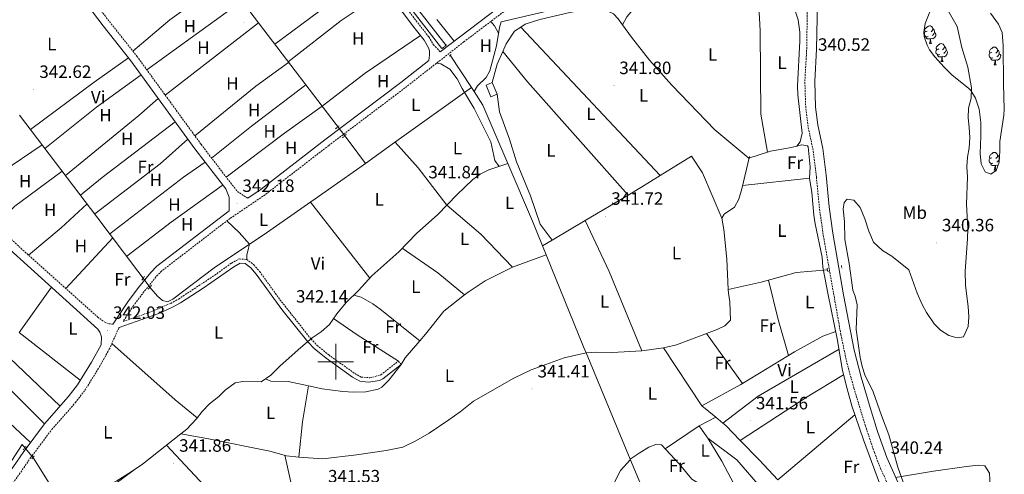
# Model space of a CAD drawing. Units: metres. Extents: x 555642 to 560121, y 4698190 to 4701197.
# Drawn here: x 558823 to 559374, y 4699937 to 4700192 of the extents above; entities that cross this region are included whole.
import ezdxf
from ezdxf.enums import TextEntityAlignment as Align

# ---------------------------------------------------------------- set-up
doc = ezdxf.new("R2010")
doc.units = ezdxf.units.M
doc.header["$MEASUREMENT"] = 0
doc.linetypes.add('TRAZOS', pattern=[0.75, 0.5, -0.25])
doc.linetypes.add('TRAZOSX2', pattern=[1.5, 1, -0.5])
for name, color, linetype, lineweight in [('Carátula', 7, 'Continuous', 5), ('Level 13', 5, 'Continuous', 0), ('Level 15', 1, 'Continuous', 0), ('Level 16', 1, 'Continuous', 0), ('Level 21', 19, 'Continuous', 0), ('Level 35', 92, 'TRAZOSX2', 0), ('Level 36', 19, 'Continuous', 40), ('Level 37', 19, 'Continuous', 0), ('Level 41', 19, 'Continuous', 0), ('Level 5', 36, 'Continuous', 0), ('Level 52', 1, 'Continuous', 13), ('Level 63', 7, 'Continuous', 0), ('Level 7', 19, 'Continuous', 0)]:
    doc.layers.add(name, color=color, linetype=linetype, lineweight=lineweight)
doc.styles.add('Arial', font='ARIAL.TTF', dxfattribs={"height": 0.2})

# ---------------------------------------------------------------- blocks, each defined once
blk = doc.blocks.new('5PATER')
at = {"layer": 'Carátula', "linetype": 'Continuous', "lineweight": 5}
h = blk.add_hatch(color=250, dxfattribs=at)
edge = h.paths.add_edge_path()
edge.add_ellipse((0, 0), major_axis=(-1.33, -1.34), ratio=0.999422, start_angle=0, end_angle=360)

msp = doc.modelspace()

# ---------------------------------------------------------------- linework, layer by layer
at = {"layer": 'Level 13', "color": 5, "linetype": 'Continuous', "lineweight": 0, "ltscale": 0.5}
for points in [[(559061.83, 4700177.25, 342.06), (559026.65, 4700222.48, 342.02), (558984.69, 4700277.44, 341.94), (558937.7, 4700343.76, 342.61), (558916.61, 4700371.18, 342.74), (558895.53, 4700398.58, 342.88), (558879.49, 4700419.71, 342.94), (558863.54, 4700440.93, 342.97), (558847.22, 4700462.55, 343.05), (558830.92, 4700484.15, 343.12), (558814.92, 4700505.6, 343.16), (558798.83, 4700527.05, 343.2), (558786.34, 4700543.24, 343.24), (558773.83, 4700559.34, 343.28), (558762.14, 4700574.55, 343.28), (558750.47, 4700589.75, 343.28), (558740.36, 4700603.15, 343.36), (558730.18, 4700616.62, 343.42), (558721.85, 4700627.06, 343.42), (558721.72, 4700627.21, 343.42)], [(559059.37, 4700175.4, 342.06), (558981.85, 4700275.92, 341.94), (558932.84, 4700340.02, 342.61), (558911.75, 4700367.44, 342.74), (558890.65, 4700394.85, 342.88), (558874.6, 4700416.01, 342.94), (558858.64, 4700437.24, 342.97), (558842.32, 4700458.85, 343.05), (558826.01, 4700480.47, 343.12), (558810.01, 4700501.92, 343.16), (558793.95, 4700523.33, 343.2), (558781.48, 4700539.48, 343.24), (558768.98, 4700555.59, 343.28), (558757.27, 4700570.81, 343.28), (558745.58, 4700586.04, 343.28), (558735.46, 4700599.45, 343.36), (558725.33, 4700612.85, 343.42), (558717.15, 4700623.12, 343.42)], [(558661.55, 4700582.09, 344.16), (558668.87, 4700570.71, 344.13), (558676.19, 4700559.34, 344.11), (558682.35, 4700550.15, 344.09), (558692.1, 4700536.7, 344.03), (558702.16, 4700523.48, 343.97), (558714.93, 4700507.17, 343.83), (558727.64, 4700490.82, 343.69), (558739.01, 4700475.79, 343.63), (558750.35, 4700460.73, 343.55), (558762.96, 4700443.79, 343.41), (558775.61, 4700426.89, 343.26), (558788.7, 4700409.79, 343.12), (558801.82, 4700392.71, 342.99), (558814.01, 4700376.67, 342.91), (558826.25, 4700360.66, 342.89), (558834.7, 4700349.72, 342.89), (558839.52, 4700343.47, 342.89), (559008, 4700122.64, 341.8), (559016.58, 4700111.16, 341.41)], [(559077.44, 4700151.33, 342.26), (559079.37, 4700154.63, 342.1), (559084.29, 4700159.19, 341.98), (559086.33, 4700162.95, 341.84), (559089.93, 4700177.03, 341.64), (559091.61, 4700187.27, 341.58), (559092.61, 4700190.47, 341.54), (559119.05, 4700196.55, 341.52), (559140.37, 4700202.39, 341.52), (559155.69, 4700203.11, 341.46), (559220.5, 4700202.72, 341.01)], [(559075.92, 4700153.64, 342.28), (559064.09, 4700171.68, 342.2)], [(559016.58, 4700111.16, 341.41), (559031.6, 4700121.84, 341.37), (559075.92, 4700153.64, 342.28)], [(559077.44, 4700151.33, 342.26), (559075.92, 4700153.64, 342.28)], [(559096.34, 4700111.05, 342.18), (559082.41, 4700143.75, 342.32), (559077.44, 4700151.33, 342.26)], [(558823.04, 4700138.08, 342.69), (558866.36, 4700081.28, 341.93), (558896.68, 4700040.88, 341.53), (558900.24, 4700036.72, 341.31), (558903.04, 4700034.4, 341.23), (558905.84, 4700033.6, 341.21), (558908.84, 4700035.04, 341.19), (558931.88, 4700052.64, 341.25), (558961.24, 4700072.32, 341.67), (558995.92, 4700096.48, 341.47), (559016.58, 4700111.16, 341.41)], [(559219.77, 4700040.6, 340.88), (559218.84, 4700057.51, 341.84), (559217.16, 4700074.07, 341.84), (559216.12, 4700080.55, 341.8), (559217.36, 4700082.63, 341.8), (559223.29, 4700086.55, 341.82), (559225.61, 4700091.11, 341.76), (559227.37, 4700096.95, 341.72), (559231.53, 4700115.03, 341.34)], [(558913.3, 4699959.64, 342.44), (558916.6, 4699962.24, 342.32), (558922, 4699968.08, 342.28), (558925.2, 4699972.16, 342.24), (558929.44, 4699976.56, 342.18), (558934.56, 4699980.56, 342.16), (558938.12, 4699984.16, 342.14), (558943.68, 4699988.24, 342.16), (558948.08, 4699989.04, 342.12), (558958.2, 4699988.88, 341.96), (558963.76, 4699992.48, 341.94), (558968.88, 4699997.68, 341.92), (558980.44, 4700008.08, 341.74), (558986.88, 4700013.52, 341.7), (558991.8, 4700016.72, 341.68), (558996.44, 4700020.96, 341.66), (559000.68, 4700026.96, 341.64), (559005.76, 4700033.28, 341.62), (559012.72, 4700040, 341.58), (559020.28, 4700048.24, 341.62), (559035.28, 4700061.68, 341.58), (559045.16, 4700071.84, 341.62), (559057.2, 4700082.48, 341.7), (559067.8, 4700093.44, 341.72), (559076.84, 4700102.08, 341.72), (559080.84, 4700105.04, 341.72), (559085.8, 4700107.52, 341.72), (559096.34, 4700111.05, 342.18)], [(559140.13, 4700005.02, 342.1), (559138.72, 4700008.4, 342), (559110.08, 4700078.79, 342.04), (559096.34, 4700111.05, 342.18)], [(559219.77, 4700040.6, 340.88), (559238.24, 4700044.63, 340.78), (559257.68, 4700050.07, 340.76), (559275.27, 4700051.49, 340.7)], [(559140.13, 4700005.02, 342.1), (559146.2, 4700005.35, 342.08), (559154.76, 4700005.19, 342.06), (559171.36, 4700006.07, 341.98), (559183.56, 4700007.91, 342), (559190.72, 4700009.43, 341.94), (559213.56, 4700018.15, 341.84), (559217.88, 4700020.23, 341.88), (559220.92, 4700023.27, 341.88), (559220.68, 4700033.59, 341.88), (559219.88, 4700038.47, 341.86), (559219.77, 4700040.6, 340.88)], [(558913.3, 4699959.64, 342.44), (558927.92, 4699957.12, 342.3), (558963.16, 4699949.92, 341.8), (558972.4, 4699947.44, 341.56), (558979.32, 4699946.56, 341.54), (558992.88, 4699945.6, 341.5), (559011.6, 4699947.84, 341.54), (559028.32, 4699950.32, 341.64), (559037.64, 4699952.24, 341.68), (559044.84, 4699955.68, 341.66), (559052.28, 4699960.08, 341.64), (559063.24, 4699967.44, 341.66), (559069.72, 4699971.92, 341.66), (559077.2, 4699977.92, 341.74), (559099.68, 4699990.88, 341.78), (559109.4, 4699995.6, 341.88), (559127.84, 4700002.24, 341.94), (559140.13, 4700005.02, 342.1)], [(559164.91, 4699945.48, 341.72), (559140.13, 4700005.02, 342.1)], [(558848.43, 4699918.08, 341.92), (558877.44, 4699933.36, 342.3), (558885.48, 4699938.32, 342.3), (558891.76, 4699942.64, 342.3), (558913.3, 4699959.64, 342.44)], [(558810.59, 4699932.64, 341.68), (558824.52, 4699953.76, 341.54), (558830.84, 4699946, 341.86), (558848.43, 4699918.08, 341.92)], [(559164.91, 4699945.48, 341.72), (559169.8, 4699948.87, 341.72), (559175.32, 4699952.15, 341.72), (559179.28, 4699953.67, 341.68), (559182.36, 4699953.51, 341.7), (559192.16, 4699942.95, 341.7), (559199.28, 4699934.31, 341.66), (559206.8, 4699929.83, 341.56), (559228.16, 4699921.83, 341.32)], [(559319.53, 4699590.74, 341.9), (559315.11, 4699595.52, 341.9), (559305.15, 4699611.68, 341.98), (559293.99, 4699636.64, 341.96), (559266.19, 4699702, 341.9), (559212.6, 4699829.76, 341.88), (559183.28, 4699901.36, 341.9), (559164.91, 4699945.48, 341.72)]]:
    msp.add_polyline3d(points, dxfattribs=at)
at = {"layer": 'Level 15', "linetype": 'Continuous', "lineweight": 13}
msp.add_polyline3d([(559090.33, 4700149.83, 343.5), (559086.89, 4700148.41, 343.6), (559084.15, 4700155, 343.72), (559087.59, 4700156.43, 343.66), (559090.33, 4700149.83, 343.5)], dxfattribs=at)
at = {"layer": 'Level 16', "color": 1, "linetype": 'Continuous', "lineweight": 13, "ltscale": 0.5}
for points in [[(559258.13, 4700120.87, 341.68), (559259.93, 4700123.19, 341.78), (559261.11, 4700128.06, 341.95), (559258.65, 4700149.59, 341.92), (559258.42, 4700154.58, 341.9), (559259.77, 4700179.67, 341.92), (559259.74, 4700184.66, 342), (559258.89, 4700191.59, 342.14), (559257.13, 4700196.66, 342.16), (559254.53, 4700198.87, 342.12), (559251.85, 4700199.75, 342.06)], [(559306.26, 4699927.03, 341.7), (559295.37, 4699956.35, 341.39), (559288.99, 4699975.31, 341.23), (559286.22, 4699984.91, 341.17), (559283.72, 4699995.19, 341.12), (559280.76, 4700012.79, 341.08), (559275.72, 4700037.51, 341.12), (559272.72, 4700053.11, 340.86), (559272.36, 4700058.71, 341.18), (559268.37, 4700077.3, 341.42), (559267.57, 4700082.07, 341.42), (559266.53, 4700094.79, 341.36), (559265.29, 4700102.95, 341.4), (559265.65, 4700109.19, 341.38), (559264.43, 4700120.45, 341.22), (559264.01, 4700121.03, 341.22), (559260.89, 4700121.51, 341.22), (559258.13, 4700120.87, 341.22)]]:
    msp.add_polyline3d(points, dxfattribs=at)
at = {"layer": 'Level 21', "color": 19, "linetype": 'Continuous', "lineweight": 0}
for points in [[(558875.44, 4700021.2, 342.06), (558883.62, 4700033.61, 342.31), (558889.65, 4700041.64, 342.54), (558896.5, 4700050.04, 342.87), (558899.92, 4700053.67, 343.03), (558940.28, 4700084.58, 342.38), (558940.27, 4700092.15, 342.34), (558938.4, 4700096.8, 342.3), (558921.2, 4700119.28, 342.32), (558885.28, 4700168.63, 342.87), (558869.76, 4700188.24, 342.9), (558832.79, 4700236.93, 343.1), (558803.81, 4700273.84, 342.92), (558757.12, 4700335.82, 343.12), (558739.32, 4700358.33, 343.16)], [(558950.72, 4700091.63, 342.46), (558958.24, 4700096.72, 342.44), (558993.83, 4700124.26, 342.44), (559036.45, 4700156.48, 342.56), (559052.08, 4700168.7, 342.06), (559052.57, 4700171.84, 342.1), (559052.53, 4700174.16, 342.1), (559052.02, 4700175.8, 342.1), (559049.53, 4700180.16, 342.12), (559042.45, 4700189.12, 342.12), (559019.14, 4700220.51, 342.16), (558999.6, 4700245.11, 342.18), (558939.57, 4700324.27, 342.83), (558919.68, 4700348.23, 343.53)], [(559250.69, 4700305.51, 341.04), (559250.53, 4700301.35, 341.06), (559259.69, 4700284.82, 341.08), (559261.41, 4700280.15, 341.08), (559264.58, 4700268.04, 341.02), (559266.22, 4700263.93, 340.91), (559267.53, 4700258.55, 340.85), (559269.27, 4700248.7, 340.8), (559270.5, 4700236.82, 340.76), (559269.18, 4700175.07, 340.59), (559268.15, 4700157.12, 340.37), (559268.63, 4700142.65, 340.54), (559269.84, 4700132.75, 340.67), (559272.68, 4700119.47, 340.79), (559274.51, 4700104.58, 340.68), (559276.27, 4700086.73, 340.59), (559278.32, 4700072.08, 340.55), (559284.24, 4700037.59, 340.32), (559290.16, 4700006.48, 340.17), (559294.05, 4699991.42, 340.33), (559299.7, 4699972.48, 340.36), (559303.3, 4699961.05, 340.32), (559308.48, 4699946.41, 340.25), (559318.51, 4699923.81, 340.18)], [(558814.2, 4699933.6, 342.44), (558825, 4699949.2, 342.52), (558837.04, 4699965.36, 342.58), (558850.25, 4699980.4, 342.63), (558855.4, 4699987.04, 342.64), (558863.29, 4699999.8, 342.38), (558868.76, 4700009.53, 342.14), (558868.84, 4700014, 342.08), (558867.92, 4700016.56, 342.08), (558866.84, 4700018.24, 342.08), (558813.69, 4700066.43, 342.74), (558787.17, 4700088.89, 342.96), (558773.47, 4700100.74, 343.36), (558766.24, 4700108.07, 343.37), (558748.5, 4700129.14, 343.42), (558740.98, 4700138.91, 343.51), (558730.77, 4700153.95, 343.65), (558722.71, 4700166.6, 343.4), (558703.12, 4700201.59, 342.7), (558672.01, 4700253, 342.88), (558661.43, 4700271.62, 342.72)], [(559058.47, 4700173.69, 342.56), (559113.23, 4700215.47, 342.02)], [(558878.64, 4700019.09, 342.06), (558878.78, 4700019.3, 342.18), (558901, 4700027.15, 342.12), (558908.68, 4700030.59, 342.14), (558913.05, 4700033.03, 342.14), (558925.82, 4700041.31, 342.11), (558942.9, 4700053.27, 342.02), (558946.46, 4700055.2, 342.12), (558949.36, 4700055.03, 342.16), (558952.53, 4700052.66, 342.26), (558955.55, 4700049.12, 342.21), (558969.92, 4700029.38, 342.18), (558984.38, 4700011.24, 341.94), (558988.02, 4700007.47, 341.99), (558994.63, 4700001.96, 342.16), (559009.44, 4699991.44, 342.36), (559013.44, 4699989.12, 342.32), (559018.42, 4699988.57, 342.29), (559024.42, 4699989.46, 342.25), (559026.35, 4699990.47, 342.24), (559036.55, 4699998.54, 342.2)]]:
    msp.add_polyline3d(points, dxfattribs=at)
at = {"layer": 'Level 21', "color": 19, "linetype": 'TRAZOSX2', "lineweight": 0}
for points in [[(558922.11, 4700350.24, 342.84), (558945.22, 4700322.37, 342.83), (558954.53, 4700310.62, 342.76), (558996.37, 4700254.48, 342.2), (559021.64, 4700222.43, 342.16), (559044.95, 4700191.03, 342.12), (559052.15, 4700181.93, 342.12), (559054.67, 4700177.62, 342.1), (559058.47, 4700173.69, 342.56)], [(558805.6, 4700278.5, 342.92), (558836.16, 4700239.53, 343.1), (558872.44, 4700191.74, 342.9), (558888.67, 4700171.21, 342.87), (558924.62, 4700121.83, 342.32), (558942.14, 4700098.93, 342.3), (558944.96, 4700095.44, 342.33), (558950.72, 4700091.63, 342.46)], [(559115.55, 4700212.42, 342.02), (559071.74, 4700179.2, 342.52), (559038.78, 4700153.44, 342.56), (558996.15, 4700121.22, 342.44), (558960.49, 4700093.61, 342.44), (558940.84, 4700080.33, 342.46), (558902.5, 4700050.83, 343.03), (558899.38, 4700047.51, 342.87), (558892.66, 4700039.28, 342.54), (558886.75, 4700031.41, 342.31), (558880.93, 4700022.57, 342.18), (558895.48, 4700027.6, 342.12), (558907.64, 4700032.72, 342.14), (558912, 4700035.17, 342.14), (558932.24, 4700048.48, 342.08), (558941.64, 4700055.28, 342.02), (558945.92, 4700057.6, 342.12), (558950.2, 4700057.36, 342.16), (558954.16, 4700054.4, 342.26), (558957.41, 4700050.59, 342.21), (558968.8, 4700034.8, 342.22), (558986.16, 4700012.8, 341.94), (558989.64, 4700009.21, 341.99), (558996.08, 4700003.84, 342.16), (559010.72, 4699993.44, 342.36), (559014.16, 4699991.44, 342.32), (559019.16, 4699991.06, 342.29), (559025.27, 4699992.64, 342.24), (559035.08, 4700000.4, 342.2)], [(559314.58, 4699919.18, 340.17), (559305.18, 4699939.89, 340.23), (559301.52, 4699949.2, 340.27), (559296.49, 4699964.13, 340.34), (559290.07, 4699985.3, 340.37), (559286.04, 4699999.75, 340.19), (559282.77, 4700015.23, 340.18), (559272.85, 4700071.22, 340.55), (559270.77, 4700086.07, 340.59), (559269.04, 4700103.66, 340.68), (559267.21, 4700118.55, 340.79), (559264.37, 4700131.83, 340.67), (559263.1, 4700142.22, 340.54), (559262.61, 4700157.19, 340.37), (559263.65, 4700175.27, 340.59), (559263.97, 4700198.05, 340.56)], [(558809.32, 4700076.64, 342.84), (558866.68, 4700025.12, 342.08), (558870.32, 4700022.48, 342.08), (558873, 4700021.28, 342.08), (558875.32, 4700021.12, 342.08), (558875.44, 4700021.2, 342.06)], [(558743.56, 4699805.51, 343.16), (558741.83, 4699807.37, 343), (558740.39, 4699810.81, 342.96), (558741.87, 4699814.57, 342.96), (558755.35, 4699825.37, 342.92), (558764.8, 4699835.8, 343.3), (558770.32, 4699843.95, 343.5), (558788.94, 4699877.99, 343.29), (558809.17, 4699915.41, 342.6), (558818.53, 4699930.79, 342.44), (558829.19, 4699946.19, 342.52), (558841.05, 4699962.11, 342.58), (558854.23, 4699977.11, 342.63), (558859.64, 4699984.09, 342.64), (558867.73, 4699997.17, 342.38), (558873.26, 4700007, 342.06), (558878.64, 4700019.09, 342.06)], [(559035.08, 4700000.4, 342.2), (559036.55, 4699998.54, 342.2)]]:
    msp.add_polyline3d(points, dxfattribs=at)
at = {"layer": 'Level 21', "color": 1, "linetype": 'TRAZOS', "lineweight": 0}
for points in [[(559062.29, 4700177.6, 342.18), (559059.21, 4700175.28, 342.1)], [(559063.69, 4700171.28, 342.06), (559064.57, 4700172.08, 342.04)], [(558999.8, 4700130.48, 342), (559002, 4700132.32, 342)], [(559003.88, 4700125.44, 342.02), (559006.12, 4700127.44, 342.02)], [(559283.32, 4700052.39, 340.19), (559283.04, 4700054.23, 340.19)], [(558891.52, 4700045.76, 342.18), (558892.88, 4700047.84, 342.18)], [(559275, 4700052.39, 340.41), (559275.56, 4700050.47, 340.41)], [(558895.08, 4700040.72, 342.18), (558896.92, 4700042.96, 342.18)], [(558826.64, 4699952.56, 342.14), (558825.04, 4699950.72, 342.14)], [(558829.88, 4699945.6, 342.2), (558831.44, 4699947.44, 342.14)]]:
    msp.add_polyline3d(points, dxfattribs=at)
at = {"layer": 'Level 35', "color": 92, "linetype": 'Continuous', "lineweight": 0, "ltscale": 0.5}
msp.add_polyline3d([(559366.48, 4700195.37, 344.72), (559371.05, 4700189.11, 344.71), (559373.01, 4700184.45, 344.68), (559373.68, 4700177.15, 344.69), (559373.85, 4700155.51, 344.47), (559374.25, 4700141.55, 344.62), (559374.01, 4700138.15, 344.61), (559371.77, 4700123.35, 344.43), (559371.77, 4700118.23, 344.43), (559371.29, 4700111.83, 344.43), (559369.77, 4700107.11, 344.28), (559366.73, 4700105.19, 344.05), (559363.57, 4700106.47, 344.23), (559361.28, 4700110.95, 344.62), (559360.8, 4700116.74, 344.87), (559361.13, 4700126.39, 345.15), (559361.13, 4700133.99, 345.63), (559360.21, 4700141.43, 345.95), (559358.17, 4700147.75, 346.11), (559355.47, 4700151.97, 346.36), (559354.37, 4700153.11, 346.43), (559344.81, 4700160.71, 346.67), (559340.61, 4700165.03, 346.61), (559335.33, 4700170.79, 347.17), (559332.44, 4700174.78, 347.47), (559331.01, 4700177.43, 347.61), (559329.4, 4700182.26, 347.76), (559329.21, 4700184.55, 347.81), (559329.88, 4700189.49, 347.88), (559332.89, 4700196.87, 347.77)], dxfattribs=at)
at = {"layer": 'Level 36', "color": 92, "linetype": 'Continuous', "lineweight": 0}
for points in [[(558965.84, 4700177.9, 341.94), (559020.6, 4700218.54, 341.86)], [(558938.31, 4700213.99, 342.4), (558907.08, 4700191.52, 342.22), (558886.51, 4700173.95, 342.48)], [(559028.27, 4700208.21, 342.1), (559003.05, 4700191.2, 342.06), (558973.34, 4700168.07, 342)], [(558894.2, 4700163.62, 342.28), (558947.5, 4700201.93, 342.28)], [(559103.58, 4700187.38, 341.32), (559106.13, 4700189.03, 341.66), (559114.17, 4700191.67, 341.62), (559131.05, 4700195.67, 341.5), (559140.17, 4700197.27, 341.52), (559147.17, 4700197.43, 341.5), (559151.57, 4700196.71, 341.54), (559155.57, 4700194.95, 341.64), (559158.13, 4700192.07, 341.7), (559160.53, 4700188.75, 341.7)], [(559236.88, 4700199.46, 342.42), (559198.45, 4700198.71, 341.88), (559179.01, 4700199.43, 341.8), (559171.21, 4700198.63, 341.74), (559165.25, 4700195.83, 341.72), (559162.89, 4700193.27, 341.72), (559160.53, 4700188.75, 341.75)], [(559241.66, 4700117.44, 341.26), (559237.93, 4700138.71, 341.32), (559237.77, 4700161.75, 342.32), (559237.57, 4700185.35, 342.38), (559236.88, 4700199.46, 342.42)], [(559066.29, 4700179.65, 341.72), (559056.59, 4700191.77, 341.98)], [(558956.77, 4700189.79, 342.24), (558904.53, 4700149.42, 342.34)], [(559086.82, 4700190.64, 341.52), (559088.89, 4700188.23, 341.38), (559091.09, 4700184.11, 341.3)], [(559093.53, 4700173.81, 341.38), (559095.45, 4700178.15, 341.82), (559100.09, 4700185.11, 341.68), (559103.58, 4700187.38, 341.32)], [(559103.58, 4700187.38, 341.32), (559181.57, 4700104.29, 341.28)], [(559160.53, 4700188.75, 341.7), (559165.53, 4700181.83, 341.86), (559175.57, 4700168.87, 341.9), (559188.21, 4700154.95, 342.02), (559212.13, 4700129.99, 341.68), (559231.31, 4700114.1, 341.26), (559241.66, 4700117.44, 341.26)], [(559331.04, 4700185.27, 0.01), (559330.51, 4700185.01, 0.01), (559329.98, 4700185.06, 0.01), (559329.71, 4700185.43, 0.01), (559329.66, 4700185.86, 0.01), (559329.82, 4700186.38, 0.01), (559330.3, 4700186.97, 0.01), (559330.93, 4700187.5, 0.01), (559331.83, 4700188.09, 0.01), (559332.58, 4700188.25, 0.01), (559333, 4700188.19, 0.01), (559333.53, 4700187.88, 0.01), (559334.06, 4700187.29, 0.01), (559334.22, 4700186.65, 0.01), (559334.11, 4700185.8, 0.01), (559333.69, 4700185.27, 0.01), (559333.27, 4700184.85, 0.01)], [(559334.22, 4700186.65, 0.01), (559334.7, 4700186.34, 0.01), (559335.01, 4700185.7, 0.01), (559335.17, 4700185.38, 0.01), (559335.17, 4700184.8, 0.01), (559335.17, 4700184.37, 0.01), (559334.8, 4700183.68, 0.01), (559334.38, 4700183.2, 0.01), (559333.9, 4700182.78, 0.01)], [(558938.71, 4700103.41, 342.24), (558971.32, 4700128.08, 342.26), (558992.34, 4700143.17, 342.24), (559016.45, 4700161.6, 342.24), (559047.42, 4700182.83, 342.08)], [(559331.62, 4700182.19, 0.01), (559331.2, 4700182.03, 0.01), (559330.61, 4700182.09, 0.01), (559330.14, 4700182.3, 0.01), (559329.71, 4700182.73, 0.01), (559329.5, 4700183.31, 0.01), (559329.5, 4700183.73, 0.01), (559329.55, 4700184.32, 0.01), (559329.98, 4700185.01, 0.01)], [(559332.88, 4700180.9, 0.01), (559331.99, 4700180.81, 0.01), (559331.14, 4700180.81, 0.01), (559330.72, 4700181.24, 0.01), (559330.4, 4700181.72, 0.01), (559330.4, 4700182.03, 0.01)], [(559332.34, 4700178.21, 0.01), (559332.77, 4700179.37, 0.01), (559332.88, 4700180.9, 0.01), (559332.99, 4700180.9, 0.01), (559333.02, 4700180.31, 0.01), (559333.06, 4700179.63, 0.01), (559333.13, 4700179.01, 0.01), (559333.24, 4700178.61, 0.01), (559333.46, 4700178.21, 0.01)], [(559335.17, 4700184.37, 0.01), (559335.63, 4700184.12, 0.01), (559335.97, 4700183.51, 0.01), (559335.86, 4700182.78, 0.01), (559335.65, 4700182.14, 0.01), (559335.07, 4700181.4, 0.01), (559334.27, 4700180.92, 0.01), (559333.42, 4700181.03, 0.01), (559332.99, 4700180.9, 0.01)], [(559332.34, 4700178.21, 0.01), (559333.46, 4700178.21, 0.01)], [(559338.1, 4700172.16, 0.01), (559337.67, 4700172, 0.01), (559337.08, 4700172.06, 0.01), (559336.61, 4700172.27, 0.01), (559336.18, 4700172.69, 0.01), (559335.97, 4700173.28, 0.01), (559335.97, 4700173.7, 0.01), (559336.02, 4700174.28, 0.01), (559336.45, 4700174.97, 0.01)], [(559337.51, 4700175.24, 0.01), (559336.98, 4700174.97, 0.01), (559336.45, 4700175.03, 0.01), (559336.18, 4700175.4, 0.01), (559336.13, 4700175.82, 0.01), (559336.29, 4700176.34, 0.01), (559336.77, 4700176.94, 0.01), (559337.4, 4700177.47, 0.01), (559338.3, 4700178.05, 0.01), (559339.05, 4700178.21, 0.01), (559339.48, 4700178.16, 0.01), (559340, 4700177.84, 0.01), (559340.54, 4700177.26, 0.01), (559340.7, 4700176.62, 0.01), (559340.58, 4700175.77, 0.01), (559340.16, 4700175.24, 0.01), (559339.74, 4700174.81, 0.01)], [(559341.64, 4700174.34, 0.01), (559342.1, 4700174.09, 0.01), (559342.44, 4700173.47, 0.01), (559342.34, 4700172.75, 0.01), (559342.12, 4700172.11, 0.01), (559341.54, 4700171.37, 0.01), (559340.74, 4700170.89, 0.01), (559339.9, 4700170.99, 0.01), (559339.46, 4700170.86, 0.01)], [(559340.7, 4700176.62, 0.01), (559341.17, 4700176.3, 0.01), (559341.48, 4700175.66, 0.01), (559341.64, 4700175.34, 0.01), (559341.64, 4700174.76, 0.01), (559341.64, 4700174.34, 0.01), (559341.28, 4700173.65, 0.01), (559340.86, 4700173.17, 0.01), (559340.38, 4700172.75, 0.01)], [(559367.28, 4700173.33, 0.01), (559366.75, 4700173.07, 0.01), (559366.22, 4700173.12, 0.01), (559365.96, 4700173.49, 0.01), (559365.9, 4700173.92, 0.01), (559366.06, 4700174.44, 0.01), (559366.54, 4700175.03, 0.01), (559367.18, 4700175.56, 0.01), (559368.08, 4700176.15, 0.01), (559368.82, 4700176.31, 0.01), (559369.25, 4700176.25, 0.01), (559369.78, 4700175.94, 0.01), (559370.31, 4700175.35, 0.01), (559370.47, 4700174.71, 0.01), (559370.36, 4700173.86, 0.01), (559369.93, 4700173.33, 0.01), (559369.51, 4700172.91, 0.01)], [(559370.47, 4700174.71, 0.01), (559370.94, 4700174.4, 0.01), (559371.26, 4700173.76, 0.01), (559371.42, 4700173.44, 0.01), (559371.42, 4700172.86, 0.01), (559371.42, 4700172.43, 0.01), (559371.05, 4700171.74, 0.01), (559370.63, 4700171.26, 0.01), (559370.15, 4700170.84, 0.01)], [(558829.07, 4700130.17, 343.04), (558864.88, 4700156.72, 343.08), (558883.99, 4700170.26, 342.94)], [(559087.59, 4700156.43, 341.76), (559090.41, 4700166.71, 341.7), (559093.53, 4700173.81, 341.38)], [(559163.79, 4700093.39, 341.56), (559107.41, 4700156.79, 341.92), (559093.53, 4700173.81, 341.38)], [(559339.36, 4700170.86, 0.01), (559338.46, 4700170.78, 0.01), (559337.62, 4700170.78, 0.01), (559337.2, 4700171.21, 0.01), (559336.88, 4700171.68, 0.01), (559336.88, 4700172, 0.01)], [(559338.81, 4700168.18, 0.01), (559339.24, 4700169.34, 0.01), (559339.36, 4700170.86, 0.01), (559339.46, 4700170.86, 0.01), (559339.5, 4700170.28, 0.01), (559339.54, 4700169.59, 0.01), (559339.6, 4700168.98, 0.01), (559339.72, 4700168.58, 0.01), (559339.94, 4700168.18, 0.01)], [(559367.87, 4700170.25, 0.01), (559367.44, 4700170.09, 0.01), (559366.86, 4700170.15, 0.01), (559366.38, 4700170.36, 0.01), (559365.96, 4700170.79, 0.01), (559365.74, 4700171.37, 0.01), (559365.74, 4700171.79, 0.01), (559365.8, 4700172.38, 0.01), (559366.22, 4700173.07, 0.01)], [(559369.13, 4700168.96, 0.01), (559368.24, 4700168.87, 0.01), (559367.39, 4700168.87, 0.01), (559366.97, 4700169.3, 0.01), (559366.65, 4700169.78, 0.01), (559366.65, 4700170.09, 0.01)], [(559368.58, 4700166.27, 0.01), (559369.02, 4700167.43, 0.01), (559369.13, 4700168.96, 0.01), (559369.24, 4700168.96, 0.01), (559369.27, 4700168.37, 0.01), (559369.31, 4700167.69, 0.01), (559369.38, 4700167.07, 0.01), (559369.49, 4700166.67, 0.01), (559369.71, 4700166.27, 0.01)], [(559371.42, 4700172.43, 0.01), (559371.87, 4700172.18, 0.01), (559372.22, 4700171.57, 0.01), (559372.11, 4700170.84, 0.01), (559371.9, 4700170.2, 0.01), (559371.31, 4700169.46, 0.01), (559370.52, 4700168.98, 0.01), (559369.67, 4700169.09, 0.01), (559369.24, 4700168.96, 0.01)], [(558921.12, 4700126.62, 342.14), (558955.28, 4700154.32, 342.08), (558973.66, 4700167.65, 342)], [(559056.59, 4700167.36, 342.62), (559058.81, 4700166.96, 342.5), (559063.93, 4700163.84, 342.3), (559067.93, 4700158.48, 342.18), (559070.81, 4700153.04, 342.04), (559077.49, 4700141.84, 341.8), (559086.84, 4700123.2, 341.64), (559089, 4700112.8, 341.78), (559091.51, 4700109.43, 341.74)], [(559338.81, 4700168.18, 0.01), (559339.94, 4700168.18, 0.01)], [(559368.58, 4700166.27, 0.01), (559369.71, 4700166.27, 0.01)], [(558891.05, 4700160.7, 342.78), (558866.04, 4700142.72, 342.9), (558837.19, 4700119.53, 342.82)], [(558983.19, 4700155.16, 341.96), (558952.88, 4700131.92, 342), (558930.55, 4700114.07, 342.42)], [(558848.76, 4700104.36, 342.56), (558889.76, 4700138, 342.58), (558900.7, 4700147.45, 342.64)], [(559121.2, 4700068.19, 341.6), (559114.4, 4700077.19, 341.86), (559108.96, 4700092.95, 341.74), (559101.2, 4700111.99, 341.58), (559097.24, 4700124.79, 341.56), (559091.65, 4700139.99, 341.78), (559090.33, 4700149.83, 341.76)], [(558910.16, 4700134.44, 342.48), (558869.28, 4700103.2, 342.34), (558857.21, 4700093.27, 342.32)], [(558865.19, 4700082.81, 342.64), (558901.64, 4700110.88, 342.44), (558917.29, 4700124.66, 342.38)], [(558792.13, 4700091.09, 342.56), (558813.16, 4700106.24, 342.52), (558835.69, 4700121.49, 342.78)], [(559033.32, 4700123.07, 341.4), (559046.16, 4700108.72, 341.38), (559062.22, 4700087.66, 341.71), (559081.28, 4700071.52, 341.67), (559099, 4700053.04, 341.65)], [(559241.66, 4700117.44, 341.26), (559243.37, 4700117.99, 341.28), (559253.97, 4700119.83, 341.5), (559258.13, 4700120.87, 341.68)], [(559181.57, 4700104.29, 341.28), (559199.09, 4700115.27, 341.72), (559205.29, 4700105.91, 341.26), (559216.12, 4700080.55, 341.24)], [(559367.87, 4700111.26, 0.01), (559367.44, 4700111.1, 0.01), (559366.86, 4700111.16, 0.01), (559366.38, 4700111.37, 0.01), (559365.96, 4700111.8, 0.01), (559365.74, 4700112.38, 0.01), (559365.74, 4700112.8, 0.01), (559365.8, 4700113.39, 0.01), (559366.22, 4700114.08, 0.01)], [(559367.28, 4700114.34, 0.01), (559366.75, 4700114.08, 0.01), (559366.22, 4700114.13, 0.01), (559365.96, 4700114.5, 0.01), (559365.9, 4700114.93, 0.01), (559366.06, 4700115.45, 0.01), (559366.54, 4700116.04, 0.01), (559367.18, 4700116.57, 0.01), (559368.08, 4700117.16, 0.01), (559368.82, 4700117.32, 0.01), (559369.25, 4700117.26, 0.01), (559369.78, 4700116.95, 0.01), (559370.31, 4700116.36, 0.01), (559370.47, 4700115.72, 0.01), (559370.36, 4700114.87, 0.01), (559369.93, 4700114.34, 0.01), (559369.51, 4700113.92, 0.01)], [(559370.47, 4700115.72, 0.01), (559370.94, 4700115.41, 0.01), (559371.26, 4700114.77, 0.01), (559371.42, 4700114.45, 0.01), (559371.42, 4700113.87, 0.01), (559371.42, 4700113.52, 0.01)], [(558873.58, 4700071.66, 342.6), (558914.8, 4700103.44, 342.4), (558926.9, 4700111.84, 342.4)], [(559369.12, 4700109.97, 0.01), (559368.24, 4700109.88, 0.01), (559367.39, 4700109.88, 0.01), (559366.96, 4700110.31, 0.01), (559366.64, 4700110.79, 0.01), (559366.64, 4700111.1, 0.01)], [(559368.58, 4700107.28, 0.01), (559369.02, 4700108.44, 0.01), (559369.12, 4700109.97, 0.01), (559369.24, 4700109.97, 0.01), (559369.27, 4700109.38, 0.01), (559369.3, 4700108.7, 0.01), (559369.38, 4700108.08, 0.01), (559369.49, 4700107.68, 0.01), (559369.7, 4700107.28, 0.01)], [(559370.74, 4700110.13, 0.01), (559370.52, 4700109.99, 0.01), (559369.66, 4700110.1, 0.01), (559369.24, 4700109.97, 0.01)], [(559371.41, 4700113.43, 0.01), (559371.05, 4700112.75, 0.01), (559370.63, 4700112.27, 0.01), (559370.15, 4700111.85, 0.01)], [(558846.85, 4700106.86, 342.72), (558820.44, 4700087.12, 342.84), (558809.32, 4700076.64, 342.58)], [(559163.79, 4700093.39, 341.56), (559170.88, 4700097.59, 341.66), (559181.57, 4700104.29, 341.28)], [(559227.77, 4700098.7, 341.62), (559265.29, 4700102.95, 341.66)], [(559368.58, 4700107.28, 0.01), (559369.7, 4700107.28, 0.01)], [(558882.99, 4700059.12, 342.36), (558907.96, 4700078.24, 342.32), (558936.44, 4700098.8, 342.16)], [(559139.6, 4700079.08, 341.34), (559163.79, 4700093.39, 341.56)], [(558828.05, 4700059.81, 342.5), (558846.28, 4700075.12, 342.38), (558860.83, 4700088.53, 342.52)], [(558985.87, 4700089.48, 341.53), (559019.02, 4700046.87, 341.61)], [(558939.08, 4700078.98, 342.48), (558946, 4700072.4, 342.41), (558951.72, 4700065.94, 341.53), (558951.12, 4700063.68, 342.12), (558950.16, 4700059.76, 342.16), (558950.2, 4700057.36, 342.16)], [(559121.2, 4700068.19, 341.6), (559139.6, 4700079.08, 341.34)], [(559139.6, 4700079.08, 341.34), (559153.08, 4700050.55, 341.3), (559171.36, 4700006.07, 341.2)], [(558875.27, 4700069.41, 342.46), (558848.91, 4700041.08, 342.38)], [(559115.72, 4700064.94, 341.72), (559121.2, 4700068.19, 341.6)], [(559037.22, 4700063.67, 341.79), (559057.08, 4700049.84, 341.97), (559072.16, 4700037.5, 341.95)], [(559099, 4700053.04, 341.65), (559117.74, 4700059.96, 341.87)], [(558766.51, 4700054.24, 342.19), (558790.08, 4700029.68, 342.15), (558813.44, 4700006, 342.13), (558845.69, 4699975.21, 341.93)], [(559099, 4700053.04, 341.65), (559083.64, 4700045.44, 341.85), (559074.12, 4700039.04, 341.97), (559072.16, 4700037.5, 341.95)], [(558837.04, 4699965.36, 341.77), (558805.64, 4699996.48, 342.03), (558772.76, 4700029.52, 341.73), (558756.85, 4700046.89, 341.99)], [(559242.3, 4700045.77, 341.38), (559247.64, 4700023.75, 341.6), (559253.51, 4700003.56, 341.14)], [(558746.49, 4700039.73, 342.03), (558778.12, 4700003.2, 341.91), (558814.52, 4699968.4, 341.79), (558829.2, 4699954.84, 341.79)], [(558857.02, 4699989.67, 341.58), (558822.88, 4700016.48, 341.62), (558840.88, 4700041.78, 341.92)], [(559010.05, 4700037.42, 342.09), (559014.24, 4700036.16, 342.05), (559020.72, 4700032.4, 342.07), (559024.84, 4700029.44, 342.07), (559047.08, 4700011.81, 341.87)], [(559072.16, 4700037.5, 341.95), (559060.6, 4700028.4, 341.99), (559050.24, 4700015.52, 341.97), (559047.08, 4700011.81, 341.87)], [(558998.77, 4700024.25, 341.91), (559012.08, 4700015.04, 342.03), (559035.08, 4700000.4, 342.15)], [(559227.69, 4699987.86, 341.44), (559207.62, 4700015.88, 341.68)], [(559253.51, 4700003.56, 341.14), (559256.72, 4700005.51, 341.18), (559272.68, 4700014.31, 341.14), (559279.9, 4700017.03, 341.34)], [(558874.7, 4700010.22, 342.03), (558910.04, 4699978.72, 342.21), (558922.45, 4699968.66, 342.29)], [(559047.08, 4700011.81, 341.87), (559038.84, 4700002.16, 341.91), (559036.55, 4699998.54, 342.03)], [(559204.92, 4699975.43, 341.58), (559183.56, 4700007.91, 341.42)], [(559216.78, 4699965.59, 341.64), (559236.48, 4699980.71, 341.62), (559281.72, 4700007.13, 341.04)], [(559227.69, 4699987.86, 341.44), (559253.51, 4700003.56, 341.14)], [(558984.7, 4699986.53, 342.27), (558992.36, 4699984.88, 342.03), (559003.92, 4699983.44, 341.99), (559009.92, 4699983.04, 341.95), (559016.88, 4699983.28, 341.89), (559023.68, 4699984.72, 341.85), (559025.76, 4699985.84, 341.83), (559029.8, 4699989.76, 341.95), (559036.55, 4699998.54, 342.03)], [(559226.42, 4699955.94, 341.52), (559263.88, 4699980.39, 341.36), (559284.31, 4699992.78, 341.3)], [(558960.78, 4699990.55, 341.91), (558963.76, 4699989.2, 341.91), (558973.44, 4699988.96, 342.09), (558984.7, 4699986.53, 342.27)], [(559204.92, 4699975.43, 341.58), (559226.72, 4699987.27, 341.2), (559227.69, 4699987.86, 341.44)], [(558984.7, 4699986.53, 342.27), (558981.32, 4699966.48, 342.41), (558979.32, 4699946.56, 341.91)], [(559212.75, 4699968.94, 341.92), (559204.92, 4699975.43, 341.58)], [(559247.53, 4699933.82, 341.6), (559290.65, 4699970.37, 341.2)], [(559203.44, 4699964.23, 341.94), (559212.75, 4699968.94, 341.92)], [(559216.78, 4699965.59, 341.64), (559212.75, 4699968.94, 341.92)], [(559226.42, 4699955.94, 341.52), (559218.32, 4699964.31, 341.38), (559216.78, 4699965.59, 341.64)], [(559203.44, 4699964.23, 341.94), (559184.39, 4699951.33, 341.76)], [(559208.35, 4699957.17, 341.68), (559207.8, 4699958.07, 342.06), (559203.44, 4699964.23, 341.94)], [(559208.35, 4699957.17, 341.68), (559224.44, 4699945.19, 341.62), (559254.32, 4699910.63, 341.36), (559291.76, 4699866.71, 341.74), (559322.81, 4699831.42, 341.76)], [(559224.44, 4699928.47, 341.24), (559216.2, 4699944.31, 342.02), (559208.35, 4699957.17, 341.68)], [(559247.53, 4699933.82, 341.6), (559236.96, 4699945.03, 341.4), (559226.42, 4699955.94, 341.52)], [(558978.24, 4699866.12, 341.14), (558956.68, 4699892.72, 341.22), (558931.64, 4699925.04, 341.54), (558905.31, 4699953.34, 341.42)], [(558971.55, 4699947.67, 341.4), (558979.04, 4699914.16, 341.22), (558986.8, 4699875.04, 341.02), (558988.76, 4699869.2, 341)], [(559155.16, 4699919.85, 341.32), (559153.32, 4699926, 341.26), (559155.64, 4699931.76, 341.24), (559159.4, 4699939.12, 341.22), (559164.98, 4699945.33, 341.22)], [(558859.8, 4699919.12, 341.76), (558887.21, 4699939.52, 341.78)], [(559313.41, 4699935.29, 340.21), (559334.58, 4699938.69, 340.13), (559353.08, 4699941.35, 339.43), (559359.76, 4699942.15, 339.27), (559363.32, 4699941.75, 338.97), (559366.04, 4699937.59, 338.67), (559366.46, 4699926.43, 338.19), (559366.6, 4699917.75, 338.27), (559365.73, 4699912.83, 338.29), (559364.36, 4699910.07, 338.53), (559361.24, 4699909.59, 338.75), (559355.88, 4699910.23, 339.91)]]:
    msp.add_polyline3d(points, dxfattribs=at)
at = {"layer": 'Level 5', "color": 36, "linetype": 'Continuous', "lineweight": 0}
for points in [[(559342.73, 4700196.95, 340.01), (559347.81, 4700187.83, 340.01), (559350.45, 4700176.07, 340.01), (559353.85, 4700165.11, 340.01), (559355.93, 4700153.43, 340.01), (559355.65, 4700147.75, 340.01), (559354.21, 4700142.15, 340.01), (559353.93, 4700136.71, 340.01), (559354.65, 4700131.19, 340.01), (559354.93, 4700125.59, 340.01), (559354.53, 4700119.91, 340.01), (559353.57, 4700114.55, 340.01), (559353.25, 4700109.27, 340.01), (559353.69, 4700103.59, 340.01), (559353.09, 4700088.39, 340.01), (559353.85, 4700074.63, 340.01), (559353.69, 4700068.95, 340.01), (559352.33, 4700050.71, 340.01), (559352.53, 4700042.71, 340.01), (559354, 4700030.95, 340.01), (559354.32, 4700025.11, 340.01), (559354.08, 4700019.75, 340.01)], [(559354.08, 4700019.75, 340.01), (559351.44, 4700014.07, 340.01), (559347.88, 4700013.35, 340.01), (559343.2, 4700014.79, 340.01), (559338.6, 4700017.75, 340.01), (559334.92, 4700021.35, 340.01), (559330.76, 4700027.59, 340.01), (559328.36, 4700032.15, 340.01), (559325.52, 4700038.47, 340.01), (559320.89, 4700051.51, 340.01), (559311.25, 4700059.11, 340.01), (559306.05, 4700062.39, 340.01), (559301.05, 4700067.11, 340.01), (559298.37, 4700073.19, 340.01), (559296.13, 4700080.07, 340.01), (559293.57, 4700086.39, 340.01), (559289.97, 4700090.47, 340.01), (559286.21, 4700091.11, 340.01), (559284.53, 4700089.19, 340.01), (559284.13, 4700085.59, 340.01), (559284.81, 4700078.63, 340.01), (559285.05, 4700068.55, 340.01), (559287.36, 4700055.03, 340.01), (559289.37, 4700040.12, 340.01), (559290.76, 4700036.71, 340.01), (559291.93, 4700031.84, 340.01), (559291.28, 4700018.15, 340.01), (559293.63, 4700002.34, 340.01), (559294.64, 4699997.44, 340.01), (559296.09, 4699992.64, 340.01), (559300.92, 4699983.11, 340.01), (559305.44, 4699969.99, 340.01), (559309.61, 4699959.13, 340.01), (559314.56, 4699940.93, 340.01), (559318.56, 4699929.91, 340.01)]]:
    msp.add_polyline3d(points, dxfattribs=at)
at = {"layer": 'Level 52', "color": 1, "linetype": 'Continuous', "lineweight": 13}
msp.add_polyline3d([(559090.33, 4700149.83, 343.5), (559086.89, 4700148.41, 343.6), (559084.15, 4700155, 343.72), (559087.59, 4700156.43, 343.66), (559090.33, 4700149.83, 343.5)], close=True, dxfattribs=at)
at = {"layer": 'Level 63', "linetype": 'Continuous', "lineweight": 0}
for points in [[(559000.01, 4699990.01, 0.01), (559000.01, 4700010.01, 0.01)], [(558990.01, 4700000.01, 0.01), (559010.01, 4700000.01, 0.01)]]:
    msp.add_polyline3d(points, dxfattribs=at)

# ---------------------------------------------------------------- block references
at = {"layer": 'Level 7', "color": 19, "linetype": 'Continuous', "lineweight": 0, "xscale": 0.09999983015004542, "yscale": 0.09999983015004542}
for p in [(558948.61, 4700190.24, 342.59), (559266.89, 4700167.75, 340.53), (558831, 4700152.56, 342.63), (559155.73, 4700154.71, 341.81), (559048.84, 4700096.32, 341.85), (558944.76, 4700088.72, 342.19), (559151.16, 4700081.51, 341.73), (559336.33, 4700066.63, 340.37), (558974.76, 4700026.72, 342.15), (558872.32, 4700017.6, 342.04), (559109.92, 4699984.8, 341.42), (559232.2, 4699966.95, 341.57), (558909.32, 4699943.2, 341.87), (559307.6, 4699941.99, 340.25)]:
    msp.add_blockref('5PATER', p, dxfattribs=at)

# ---------------------------------------------------------------- texts
at = {"layer": 'Level 37', "color": 92, "linetype": 'Continuous', "lineweight": 0, "style": 'Arial'}
for s, p in [('H', (558918.34, 4700187.99, 341.92)), ('L', (558841.05, 4700177.99, 342.85)), ('H', (559012.58, 4700181.11, 341.8)), ('H', (559084.06, 4700177.03, 341.32)), ('H', (558925.94, 4700175.99, 341.94)), ('L', (559211.01, 4700172.14, 342.09)), ('L', (559249.85, 4700167.58, 342.08)), ('H', (558942.14, 4700155.91, 342.06)), ('H', (559026.58, 4700157.19, 341.88)), ('Vi', (558867.02, 4700148.23, 342.96)), ('L', (559172.33, 4700149.26, 341.76)), ('L', (559044.77, 4700143.91, 342.13)), ('H', (558871.1, 4700138.15, 342.42)), ('H', (558954.38, 4700141.03, 342.04)), ('L', (559142.85, 4700138.86, 341.29)), ('H', (558963.06, 4700129.11, 342.1)), ('H', (558883.3, 4700124.87, 342.28)), ('H', (558975.06, 4700119.83, 342.14)), ('L', (559068.17, 4700119.67, 341.55)), ('L', (559120.49, 4700118.47, 341.66)), ('Fr', (559257.12, 4700111.58, 341.39)), ('Fr', (558893.55, 4700109.11, 342.41)), ('H', (558826.18, 4700101.19, 342.58)), ('H', (558899.34, 4700101.91, 342.32)), ('H', (558909.7, 4700088.07, 342.32)), ('L', (559024.33, 4700091.03, 341.73)), ('L', (559097.37, 4700089.03, 341.72)), ('H', (558840.18, 4700085.11, 342.6)), ('Mb', (559324.13, 4700083.58, 340.21)), ('H', (558916.86, 4700077.03, 342.4)), ('L', (558959.59, 4700079.62, 341.99)), ('L', (559249.77, 4700073.5, 341.37)), ('L', (559072.09, 4700068.87, 341.75)), ('H', (558857.38, 4700064.87, 342.52)), ('L', (559190.73, 4700060.94, 341.64)), ('Vi', (558990.06, 4700055.03, 341.93)), ('Fr', (558880.59, 4700046.23, 342.34)), ('L', (559044.81, 4700042.07, 342.01)), ('L', (559150.49, 4700033.83, 341.29)), ('L', (559265.33, 4700033.5, 341.28)), ('L', (558852.92, 4700018.63, 341.96)), ('L', (558934.48, 4700016.47, 342.04)), ('Fr', (559032.15, 4700019.67, 342)), ('Fr', (559241.68, 4700020.22, 341.6)), ('Fr', (559019.43, 4700008.23, 342.1)), ('Fr', (559216.51, 4699999.34, 341.46)), ('Vi', (559251.22, 4699995.34, 341.31)), ('L', (559063.68, 4699992.23, 341.89)), ('L', (559256.73, 4699986.06, 341.39)), ('L', (559177.25, 4699982.23, 341.44)), ('L', (558963.6, 4699971.43, 341.7)), ('L', (559265.69, 4699963.42, 341.39)), ('L', (558872.44, 4699960.55, 342.2)), ('L', (559206.77, 4699950.31, 341.61)), ('Fr', (559190.95, 4699941.75, 341.64)), ('Fr', (559288.59, 4699941.18, 341.21))]:
    msp.add_text(s, height=7, dxfattribs=at).set_placement(p, align=Align.MIDDLE_CENTER)
at = {"layer": 'Level 41', "color": 19, "linetype": 'Continuous', "lineweight": 0, "style": 'Arial'}
for s, p in [('340.52', (559269.96, 4700172, 340.53)), ('342.62', (558834.07, 4700156.81, 342.63)), ('341.80', (559158.74, 4700158.96, 341.81)), ('341.84', (559051.85, 4700100.57, 341.85)), ('342.18', (558947.77, 4700092.97, 342.19)), ('341.72', (559154.24, 4700085.76, 341.73)), ('340.36', (559339.34, 4700070.88, 340.37)), ('342.14', (558977.77, 4700030.97, 342.15)), ('342.03', (558875.33, 4700021.85, 342.04)), ('341.41', (559112.98, 4699989.05, 341.42)), ('341.56', (559235.21, 4699971.2, 341.57)), ('341.86', (558912.33, 4699947.45, 341.87)), ('340.24', (559310.61, 4699946.24, 340.25)), ('341.53', (558995.69, 4699930.25, 341.54))]:
    msp.add_text(s, height=7, dxfattribs=at).set_placement(p, align=Align.BOTTOM_LEFT)

doc.saveas('drawing.dxf')
